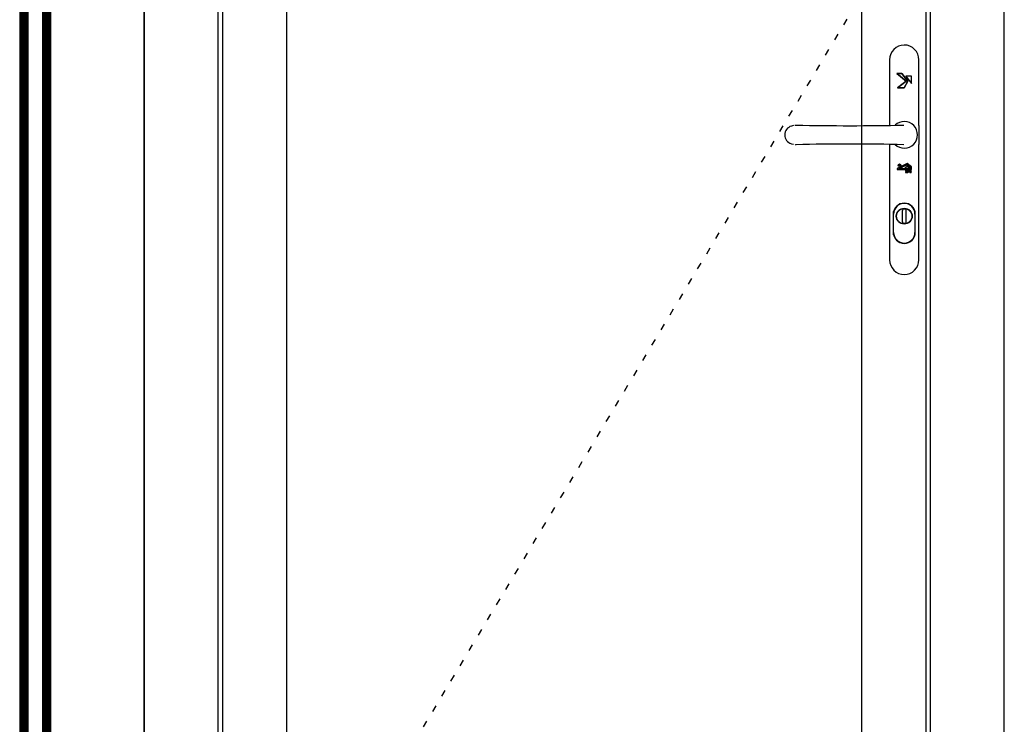
# Model space of a CAD drawing. Extents: x -5290 to -598, y -4609 to 3702.
# Drawn here: x -5140 to -4033, y 1338 to 2130 of the extents above; entities that cross this region are included whole.
import ezdxf

# ---------------------------------------------------------------- set-up
doc = ezdxf.new("R2010")
doc.units = 0
doc.header["$LTSCALE"] = 5
doc.header["$MEASUREMENT"] = 0
doc.linetypes.add('OGLT1', pattern=[4, 1.5, -2.5])
doc.layers.get('0').update_dxf_attribs({"linetype": 'CONTINUOUS'})

msp = doc.modelspace()

# ---------------------------------------------------------------- linework, layer by layer
at = {"color": 7, "linetype": 'Continuous'}
for p, q in [((-5000, 951), (-5000, 3400)), ((-5000, 3400), (-5000, 951)), ((-4033, 951), (-4033, 3400)), ((-4033, 951), (-4033, 3400)), ((-4917, 951), (-4917, 3317)), ((-4912, 3312), (-4912, 1006)), ((-4121, 1006), (-4121, 3312)), ((-4116, 951), (-4116, 3317)), ((-4840, 3240), (-4840, 1078)), ((-4193, 1078), (-4193, 3240)), ((-4162.03117, 2085.47616), (-4162.03117, 2011.67684)), ((-4129.01117, 2011.68921), (-4129.01117, 2085.47616)), ((-4270.1082, 2011.56221), (-4272.3942, 2010.88487)), ((-4268.4995, 2011.90087), (-4267.77983, 2011.94321)), ((-4267.77983, 2011.94321), (-4267.01787, 2011.98554)), ((-4267.01787, 2011.98554), (-4259.60954, 2011.81621)), ((-4259.60954, 2011.81621), (-4252.11654, 2011.68921)), ((-4252.11654, 2011.68921), (-4244.58116, 2011.56221)), ((-4244.58116, 2011.56221), (-4237.0035, 2011.47754)), ((-4237.0035, 2011.47754), (-4229.3835, 2011.39283)), ((-4229.3835, 2011.39283), (-4221.80583, 2011.3505)), ((-4221.80583, 2011.3505), (-4214.14354, 2011.30816)), ((-4214.14354, 2011.30816), (-4198.86116, 2011.30816)), ((-4198.86116, 2011.30816), (-4191.19883, 2011.3505)), ((-4191.19883, 2011.3505), (-4183.62121, 2011.39283)), ((-4183.62121, 2011.39283), (-4176.00121, 2011.47754)), ((-4176.00121, 2011.47754), (-4168.46583, 2011.60454)), ((-4168.46583, 2011.60454), (-4160.9305, 2011.68921)), ((-4160.9305, 2011.68921), (-4153.47983, 2011.85854)), ((-4153.47983, 2011.85854), (-4146.0715, 2012.02787)), ((-4146.0715, 2012.02787), (-4146.02916, 2012.02787)), ((-4129.01117, 2011.65828), (-4129.01117, 1990.22617)), ((-4279.7602, 2000.97887), (-4279.08283, 2000.97887)), ((-4272.3942, 1991.0305), (-4270.1082, 1990.35321)), ((-4267.6105, 1989.92983), (-4268.16087, 1989.97216)), ((-4267.01787, 1989.92983), (-4267.6105, 1989.92983)), ((-4259.60954, 1990.09917), (-4267.01787, 1989.92983)), ((-4252.11654, 1990.22617), (-4259.60954, 1990.09917)), ((-4244.58116, 1990.35321), (-4252.11654, 1990.22617)), ((-4229.42583, 1990.52254), (-4244.58116, 1990.35321)), ((-4214.18587, 1990.60721), (-4229.42583, 1990.52254)), ((-4198.86116, 1990.60721), (-4214.18587, 1990.60721)), ((-4183.62121, 1990.52254), (-4198.86116, 1990.60721)), ((-4176.04354, 1990.43787), (-4183.62121, 1990.52254)), ((-4168.46583, 1990.35321), (-4176.04354, 1990.43787)), ((-4160.9305, 1990.22617), (-4168.46583, 1990.35321)), ((-4162.03117, 1990.24472), (-4162.03117, 1860.43221)), ((-4153.47983, 1990.05683), (-4160.9305, 1990.22617)), ((-4146.0715, 1989.8875), (-4153.47983, 1990.05683)), ((-4146.02916, 1989.8875), (-4146.0715, 1989.8875)), ((-4129.01117, 1860.43221), (-4129.01117, 1990.22617)), ((-4147.76479, 1915.3385), (-4147.76479, 1903.82388)), ((-4143.2775, 1903.82388), (-4143.2775, 1915.3385)), ((-4157.92483, 1911.82487), (-4157.92483, 1891.33552)), ((-4157.58617, 1891.33552), (-4157.58617, 1914.74583)), ((-4133.45617, 1914.74583), (-4133.45617, 1911.82487)), ((-4133.45617, 1911.82487), (-4133.45617, 1891.33552)), ((-4133.1175, 1891.33552), (-4133.1175, 1911.82487)), ((-4157.58617, 1888.41454), (-4157.58617, 1891.33552)), ((-4133.45617, 1891.33552), (-4133.45617, 1888.41454))]:
    msp.add_line(p, q, dxfattribs=at)
at = {"color": 4, "linetype": 'Continuous'}
for p, q in [((-5140, 3225), (-5140, 1093)), ((-5139, 3225), (-5139, 1093)), ((-5138, 3225), (-5138, 1093)), ((-5137, 3225), (-5137, 1093)), ((-5136, 3225), (-5136, 1093)), ((-5135, 3225), (-5135, 1093)), ((-5134, 3225), (-5134, 1093)), ((-5133, 3225), (-5133, 1093)), ((-5132, 3225), (-5132, 1093)), ((-5131, 3225), (-5131, 1093)), ((-5114.48, 3225), (-5114.48, 1093)), ((-5113.48, 3225), (-5113.48, 1093)), ((-5112.48, 3225), (-5112.48, 1093)), ((-5111.48, 3225), (-5111.48, 1093)), ((-5110.48, 3225), (-5110.48, 1093)), ((-5109.48, 3225), (-5109.48, 1093)), ((-5108.48, 3225), (-5108.48, 1093)), ((-5107.48, 3225), (-5107.48, 1093)), ((-5106.48, 3225), (-5106.48, 1093)), ((-5105.48, 3225), (-5105.48, 1093))]:
    msp.add_line(p, q, dxfattribs=at)
at = {"color": 7, "linetype": 'OGLT1'}
msp.add_line((-4840, 1078), (-4193, 2159), dxfattribs=at)
at = {"color": 7, "linetype": 'Continuous'}
for points in [[(-4153.64917, 2069.9822), (-4148.31517, 2069.9822), (-4141.28779, 2061.38854), (-4145.60579, 2053.98021), (-4153.01413, 2053.98021), (-4143.2775, 2061.38854), (-4153.64917, 2069.9822), (-4143.2775, 2061.38854), (-4153.01413, 2053.98021), (-4145.60579, 2053.98021), (-4141.28779, 2061.38854), (-4148.31517, 2069.9822), (-4153.64917, 2069.9822)], [(-4143.53146, 2066.89187), (-4137.39317, 2058.7215), (-4137.39317, 2066.89187), (-4143.53146, 2066.89187), (-4137.39317, 2058.7215), (-4137.39317, 2066.89187), (-4143.53146, 2066.89187)], [(-4137.52017, 1965.16487), (-4142.04983, 1968.63621), (-4153.52217, 1963.00587), (-4153.52217, 1961.94754), (-4137.52017, 1961.94754), (-4137.52017, 1965.16487)], [(-4142.17684, 1967.49321), (-4138.4515, 1964.69916), (-4138.4515, 1962.92121), (-4151.57483, 1962.92121), (-4142.17684, 1967.49321)], [(-4151.02446, 1967.32387), (-4151.1515, 1967.23921), (-4151.23617, 1967.15454), (-4151.23617, 1966.9005), (-4151.19383, 1966.81583), (-4151.06679, 1966.73116), (-4150.93979, 1966.68883), (-4151.02446, 1966.6465), (-4151.1515, 1966.47721), (-4151.36317, 1966.18087), (-4151.1515, 1966.18087), (-4151.02446, 1966.43487), (-4150.89746, 1966.56187), (-4150.85513, 1966.6465), (-4150.77046, 1966.68883), (-4150.47417, 1966.68883), (-4150.47417, 1966.18087), (-4150.34717, 1966.18087), (-4150.34717, 1967.32387), (-4151.02446, 1967.32387)], [(-4150.93979, 1966.81583), (-4151.02446, 1966.85817), (-4151.06679, 1966.94283), (-4151.10917, 1967.02754), (-4151.06679, 1967.06987), (-4151.02446, 1967.15454), (-4150.98213, 1967.19687), (-4150.47417, 1967.19687), (-4150.47417, 1966.81583), (-4150.81279, 1966.81583), (-4150.93979, 1966.81583)], [(-4143.44679, 1964.02187), (-4142.93883, 1964.40287), (-4143.57379, 1964.40287), (-4143.7855, 1965.03787), (-4143.99717, 1964.40287), (-4144.67446, 1964.40287), (-4144.1665, 1964.02187), (-4144.42046, 1963.21754), (-4143.7855, 1963.7255), (-4143.19283, 1963.21754), (-4143.44679, 1964.02187)], [(-4142.0075, 1959.11121), (-4141.8805, 1959.36516), (-4141.83817, 1959.61921), (-4141.79583, 1959.95787), (-4141.83817, 1960.25417), (-4141.8805, 1960.50816), (-4142.0075, 1960.76221), (-4142.17684, 1960.97387), (-4142.34613, 1961.10087), (-4142.55779, 1961.22787), (-4142.81184, 1961.3125), (-4143.31984, 1961.3125), (-4143.57379, 1961.27021), (-4143.7855, 1961.18554), (-4143.95483, 1961.10087), (-4143.95483, 1960.67754), (-4143.9125, 1960.67754), (-4143.7855, 1960.80454), (-4143.70083, 1960.84687), (-4143.57379, 1960.88921), (-4143.31984, 1960.97387), (-4143.0235, 1961.01621), (-4142.85417, 1961.01621), (-4142.68484, 1960.93154), (-4142.55779, 1960.84687), (-4142.43079, 1960.71987), (-4142.30379, 1960.59283), (-4142.21917, 1960.38117), (-4142.17684, 1960.21187), (-4142.17684, 1959.70387), (-4142.2615, 1959.49217), (-4142.30379, 1959.32283), (-4142.43079, 1959.15354), (-4142.55779, 1959.02654), (-4142.68484, 1958.94187), (-4142.85417, 1958.89954), (-4143.06583, 1958.85721), (-4143.36213, 1958.89954), (-4143.48913, 1958.94187), (-4143.61613, 1958.94187), (-4143.61613, 1959.66154), (-4142.98117, 1959.66154), (-4142.98117, 1959.95787), (-4143.95483, 1959.95787), (-4143.95483, 1958.81487), (-4143.7855, 1958.73021), (-4143.57379, 1958.64554), (-4143.31984, 1958.60321), (-4143.19283, 1958.56087), (-4143.06583, 1958.56087), (-4142.81184, 1958.60321), (-4142.55779, 1958.64554), (-4142.34613, 1958.77254), (-4142.17684, 1958.89954), (-4142.0075, 1959.11121)], [(-4142.38846, 1966.30787), (-4143.0235, 1966.30787), (-4142.51546, 1965.8845), (-4142.7695, 1965.12254), (-4142.17684, 1965.58816), (-4141.54179, 1965.12254), (-4141.79583, 1965.8845), (-4141.28779, 1966.30787), (-4141.92283, 1966.30787), (-4142.17684, 1966.9005), (-4142.38846, 1966.30787)], [(-4140.31413, 1959.87321), (-4140.14484, 1959.70387), (-4140.14484, 1958.60321), (-4139.80617, 1958.60321), (-4139.80617, 1961.27021), (-4140.14484, 1961.27021), (-4140.14484, 1960.04254), (-4141.24546, 1961.27021), (-4141.66884, 1961.27021), (-4140.56817, 1960.08487), (-4141.7535, 1958.60321), (-4141.28779, 1958.60321), (-4140.31413, 1959.87321)], [(-4140.7375, 1964.40287), (-4141.41479, 1964.40287), (-4140.8645, 1964.02187), (-4141.16083, 1963.21754), (-4140.52584, 1963.7255), (-4139.89084, 1963.21754), (-4140.14484, 1964.02187), (-4139.63684, 1964.40287), (-4140.31413, 1964.40287), (-4140.52584, 1965.03787), (-4140.7375, 1964.40287)], [(-4137.64717, 1959.23816), (-4137.85883, 1959.06887), (-4138.28213, 1958.89954), (-4138.74784, 1958.89954), (-4138.91717, 1958.98421), (-4139.04417, 1959.15354), (-4139.0865, 1959.32283), (-4139.04417, 1959.44983), (-4139.00184, 1959.57687), (-4138.91717, 1959.66154), (-4138.74784, 1959.74621), (-4138.53617, 1959.78854), (-4138.40917, 1959.83087), (-4138.28213, 1959.83087), (-4138.02817, 1959.95787), (-4137.8165, 1960.08487), (-4137.77417, 1960.16954), (-4137.6895, 1960.2965), (-4137.6895, 1960.4235), (-4137.64717, 1960.5505), (-4137.6895, 1960.71987), (-4137.73184, 1960.84687), (-4137.90117, 1961.10087), (-4138.02817, 1961.18554), (-4138.19746, 1961.27021), (-4138.36679, 1961.3125), (-4138.79017, 1961.3125), (-4138.9595, 1961.27021), (-4139.17113, 1961.22787), (-4139.34046, 1961.14321), (-4139.34046, 1960.71987), (-4139.29813, 1960.71987), (-4139.17113, 1960.84687), (-4139.00184, 1960.93154), (-4138.79017, 1961.01621), (-4138.5785, 1961.01621), (-4138.36679, 1960.97387), (-4138.19746, 1960.88921), (-4138.07046, 1960.76221), (-4138.02817, 1960.59283), (-4138.11279, 1960.33883), (-4138.36679, 1960.16954), (-4138.49384, 1960.16954), (-4138.66317, 1960.12721), (-4139.17113, 1959.95787), (-4139.34046, 1959.78854), (-4139.42513, 1959.61921), (-4139.4675, 1959.36516), (-4139.42513, 1959.23816), (-4139.38279, 1959.06887), (-4139.21346, 1958.81487), (-4139.0865, 1958.73021), (-4138.91717, 1958.64554), (-4138.74784, 1958.60321), (-4138.49384, 1958.56087), (-4138.23979, 1958.60321), (-4138.02817, 1958.64554), (-4137.64717, 1958.77254), (-4137.64717, 1959.23816)]]:
    msp.add_lwpolyline(points, close=True, dxfattribs=at)
for centre, radius in [((-4150.79167, 1966.79471), 1.4605), ((-4150.79167, 1966.79471), 1.12182), ((-4145.5, 1909.60237), 8.91116), ((-4145.5, 1909.60237), 8.61483)]:
    msp.add_circle(centre, radius, dxfattribs=at)
for centre, radius, start, end in [((-4145.49999, 2085.49736), 16.48884, 90, 179.999969), ((-4145.49998, 2085.49739), 16.48881, 359.999939, 90.000061), ((-4145.50005, 2001.00007), 14.92245, 44.437596, 133.313597), ((-4269.38778, 2000.95769), 10.37245, 106.848808, 253.151192), ((-4145.49993, 2001.00001), 14.92241, 315.561875, 44.438069), ((-4145.5, 2001), 14.92245, 226.686252, 315.562098), ((-4145.5211, 1911.82481), 12.40375, 89.902539, 179.901913), ((-4145.49993, 1911.84597), 12.0439, 89.997389, 179.994154), ((-4145.49997, 1915.35972), 2.26484, 90.000869, 180.001223), ((-4145.47887, 1911.8248), 12.40376, 0.098128, 90.097611), ((-4145.50004, 1915.35969), 2.26486, 359.999419, 89.999036), ((-4145.49997, 1911.84607), 12.04381, 359.999877, 89.997173), ((-4145.49996, 1903.84502), 2.26483, 179.999537, 269.998921), ((-4145.50001, 1903.84503), 2.26484, 270.00027, 0.000253), ((-4145.52112, 1891.37793), 12.40373, 180.098101, 270.097543), ((-4145.49999, 1891.3567), 12.04385, 180.000066, 269.999934), ((-4145.47885, 1891.37793), 12.40374, 269.902308, 359.901858), ((-4145.50001, 1891.3567), 12.04385, 270.000066, 359.999934), ((-4145.50002, 1860.45336), 16.48881, 179.999939, 270.000061), ((-4145.49998, 1860.45336), 16.48881, 269.999939, 0.000061)]:
    msp.add_arc(centre, radius, start, end, dxfattribs=at)

doc.saveas('drawing.dxf')
